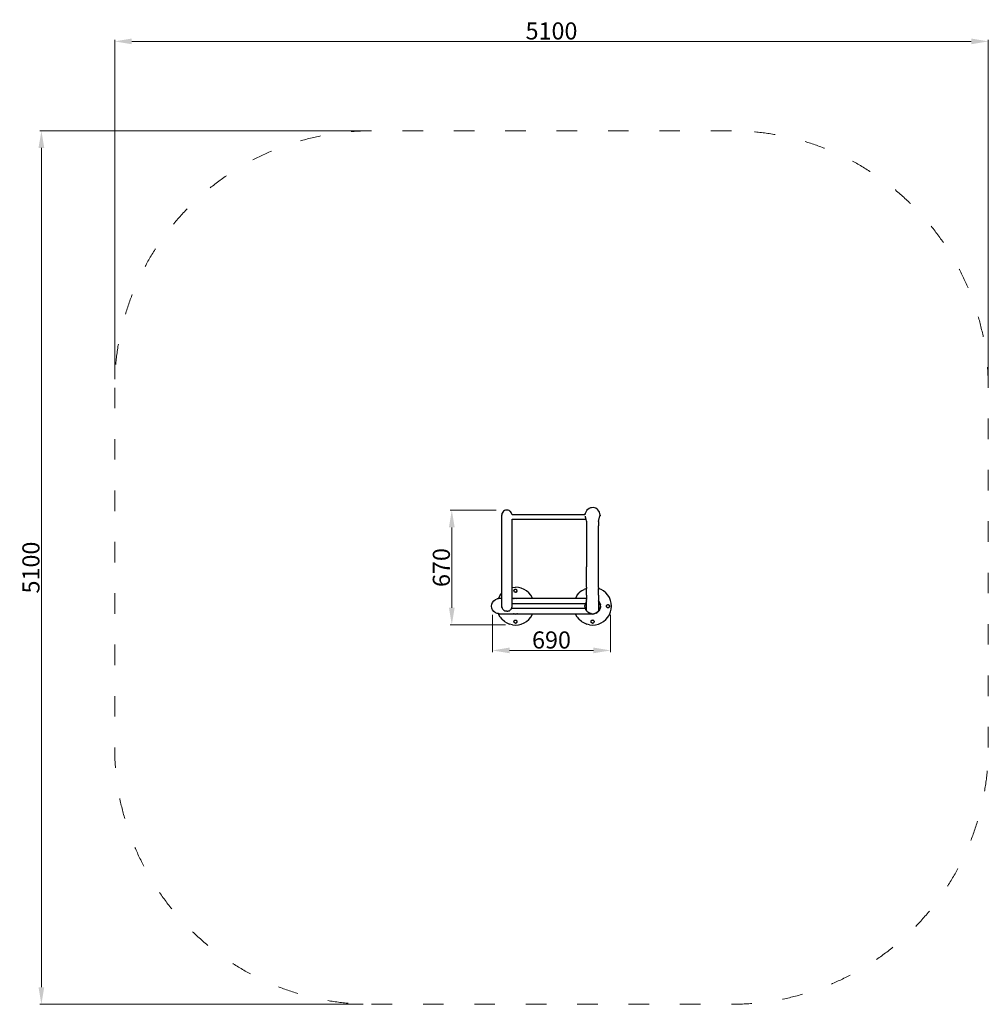
# Model space of a CAD drawing. Units: millimetres. Extents: x -2755 to 2900, y -2707 to 3042.
import ezdxf

# ---------------------------------------------------------------- set-up
doc = ezdxf.new("R2010")
doc.units = ezdxf.units.MM
doc.linetypes.add('ACAD_ISO03W100', pattern=[30, 12, -18])
doc.layers.add('InterSystem-description', color=7, linetype='Continuous', lineweight=13)
doc.layers.add('InterSystem-dimension', color=7, linetype='Continuous', lineweight=5)
doc.styles.add('arial', font='arial.ttf')
doc.dimstyles.new('IS_1-50(mm)', dxfattribs={"dimtxt": 100, "dimasz": 100, "dimexe": 10, "dimexo": 50, "dimgap": 10, "dimtad": 1, "dimdec": 0, "dimrnd": 0.5, "dimzin": 0, "dimtxsty": 'arial', "dimcen": 50, "dimclrd": 256, "dimclre": 256, "dimclrt": 256, "dimadec": 1, "dimazin": 0, "dimtfac": 1, "dimtdec": 0, "dimtmove": 0, "dimatfit": 3, "dimfxl": 1, "dimtolj": 1, "dimtzin": 0, "dimlwd": -1, "dimlwe": -1, "dimarcsym": 0})

# ---------------------------------------------------------------- blocks, each defined once
blk = doc.blocks.new('*D1')
at = {"layer": 'Defpoints', "color": 0, "transparency": 16777216}
for p in [(5, -382), (694.5, -382), (694.5, -640.5)]:
    blk.add_point(p, dxfattribs=at)
at = {"layer": 'InterSystem-dimension', "transparency": 16777216}
for p, q in [((5, -432), (5, -650.5)), ((694.5, -432), (694.5, -650.5)), ((105, -640.5), (594.5, -640.5))]:
    blk.add_line(p, q, dxfattribs=at)
for points in [[(105, -623.8), (105, -657.1), (5, -640.5)], [(594.5, -623.8), (594.5, -657.1), (694.5, -640.5)]]:
    blk.add_solid(points, dxfattribs=at)
at = {"layer": 'InterSystem-dimension', "transparency": 16777216, "insert": (349.7, -579.4), "char_height": 100, "attachment_point": 5, "style": 'arial'}
blk.add_mtext('\\A1;690', dxfattribs=at)
blk = doc.blocks.new('*D2')
at = {"layer": 'Defpoints', "color": 0, "transparency": 16777216}
for p in [(-232.3, 178.1), (77.4, 178.1), (130.8, -491.3)]:
    blk.add_point(p, dxfattribs=at)
at = {"layer": 'InterSystem-dimension', "transparency": 16777216}
for p, q in [((27.4, 178.1), (-242.3, 178.1)), ((-232.3, -391.3), (-232.3, 78.1)), ((80.8, -491.3), (-242.3, -491.3))]:
    blk.add_line(p, q, dxfattribs=at)
for points in [[(-249, 78.1), (-215.6, 78.1), (-232.3, 178.1)], [(-249, -391.3), (-215.6, -391.3), (-232.3, -491.3)]]:
    blk.add_solid(points, dxfattribs=at)
at = {"layer": 'InterSystem-dimension', "transparency": 16777216, "insert": (-293.4, -156.6), "char_height": 100, "attachment_point": 5, "rotation": 90, "style": 'arial'}
blk.add_mtext('\\A1;670', dxfattribs=at)
blk = doc.blocks.new('*D5')
at = {"layer": 'Defpoints', "color": 0, "transparency": 16777216}
for p in [(-700.3, 2393.4), (-2628.1, -2706.6), (-700.3, -2706.6)]:
    blk.add_point(p, dxfattribs=at)
at = {"layer": 'InterSystem-dimension', "transparency": 16777216}
for p, q in [((-750.3, 2393.4), (-2638.1, 2393.4)), ((-2628.1, 2293.4), (-2628.1, -2606.6)), ((-750.3, -2706.6), (-2638.1, -2706.6))]:
    blk.add_line(p, q, dxfattribs=at)
for points in [[(-2644.8, 2293.4), (-2611.4, 2293.4), (-2628.1, 2393.4)], [(-2644.8, -2606.6), (-2611.4, -2606.6), (-2628.1, -2706.6)]]:
    blk.add_solid(points, dxfattribs=at)
at = {"layer": 'InterSystem-dimension', "transparency": 16777216, "insert": (-2689.2, -156.6), "char_height": 100, "attachment_point": 5, "rotation": 90, "style": 'arial'}
blk.add_mtext('\\A1;5100', dxfattribs=at)
blk = doc.blocks.new('*D6')
at = {"layer": 'Defpoints', "color": 0, "transparency": 16777216}
for p in [(2899.7, 2915.5), (-2200.3, 893.4), (2899.7, 893.4)]:
    blk.add_point(p, dxfattribs=at)
at = {"layer": 'InterSystem-dimension', "transparency": 16777216}
for p, q in [((-2200.3, 943.4), (-2200.3, 2925.5)), ((-2100.3, 2915.5), (2799.7, 2915.5)), ((2899.7, 943.4), (2899.7, 2925.5))]:
    blk.add_line(p, q, dxfattribs=at)
for points in [[(-2100.3, 2932.1), (-2100.3, 2898.8), (-2200.3, 2915.5)], [(2799.7, 2932.1), (2799.7, 2898.8), (2899.7, 2915.5)]]:
    blk.add_solid(points, dxfattribs=at)
at = {"layer": 'InterSystem-dimension', "transparency": 16777216, "insert": (349.7, 2976.5), "char_height": 100, "attachment_point": 5, "style": 'arial'}
blk.add_mtext('\\A1;5100', dxfattribs=at)

msp = doc.modelspace()

# ---------------------------------------------------------------- linework, layer by layer
for p, q in [((75.5, 175.9), (70.2, 172.2)), ((81.8, 178.3), (75.5, 175.9)), ((84.3, 178.7), (81.8, 178.3)), ((91.4, 179.2), (85.1, 178.7)), ((97.2, 177.8), (91.4, 179.2)), ((102, 176.5), (97.2, 177.8)), ((107.2, 173.2), (102, 176.5)), ((110.9, 170.2), (107.2, 173.2)), ((553.5, 174.8), (549.4, 167.7)), ((554.5, 175.9), (553.5, 174.8)), ((561.1, 183.1), (554.5, 175.9)), ((568.8, 188.5), (561.1, 183.1)), ((578.3, 192.1), (568.8, 188.5)), ((581.8, 192.8), (578.3, 192.1)), ((592.3, 193.5), (583.1, 192.8)), ((600.9, 191.4), (592.3, 193.5)), ((607.9, 189.5), (600.9, 191.4)), ((615.6, 184.6), (607.9, 189.5)), ((621.1, 180.2), (615.6, 184.6)), ((626.8, 173.1), (621.1, 180.2)), ((629.5, 167.2), (626.8, 173.1)), ((60.1, 155), (59.3, 149.6)), ((59.3, 149.6), (59.3, 149.3)), ((59.3, 149.1), (59.3, 149.3)), ((59.3, -168.2), (59.3, 149.1)), ((60.1, 155), (60.5, 156.5)), ((62.3, 161.7), (60.5, 156.5)), ((65.1, 166.5), (62.3, 161.7)), ((65.7, 167.3), (65.1, 166.5)), ((70.2, 172.2), (65.7, 167.3)), ((114.8, 165.4), (110.9, 170.2)), ((116.6, 161.4), (114.8, 165.4)), ((118.8, 156), (116.6, 161.4)), ((119.3, 151.9), (118.8, 156)), ((545.3, 151.9), (119.3, 151.9)), ((119.3, 151.7), (119.3, 151.9)), ((119.4, 151.2), (119.3, 151.7)), ((119.3, 125), (119.4, 125)), ((119.4, 125), (119.6, 125)), ((119.6, -168.2), (119.6, 125)), ((119.6, 125), (551.6, 125)), ((546.2, 157.8), (545.3, 151.9)), ((545.3, 151.9), (545.3, 151.7)), ((545.3, 151.7), (545.3, 151.4)), ((546.2, 157.8), (546.8, 160)), ((549.4, 167.7), (546.8, 160)), ((548, 140.6), (547.5, 142.6)), ((548.5, 138.5), (548, 140.6)), ((549, 136.3), (548.5, 138.5)), ((549.4, 134.3), (549, 136.3)), ((549.9, 132.3), (549.4, 134.3)), ((550.3, 130.5), (549.9, 132.3)), ((550.7, 128.9), (550.3, 130.5)), ((551, 127.6), (550.7, 128.9)), ((551.3, 126.5), (551, 127.6)), ((551.4, 125.7), (551.3, 126.5)), ((551.6, 125.2), (551.4, 125.7)), ((551.6, 125), (551.6, 125.2)), ((553.9, 115.1), (551.6, 125)), ((553.9, 115.1), (553.9, 87.8)), ((625, 112.7), (631.8, 144.6)), ((632.7, 159.2), (629.5, 167.2)), ((631, 144.1), (631.5, 144.4)), ((631, 144.1), (631.1, 144.2)), ((631.1, 144.2), (631.7, 144.8)), ((631.1, 144.2), (631.6, 144.5)), ((631.5, 144.4), (631.1, 143.9)), ((631.5, 144.4), (631.7, 144.5)), ((631.6, 144.5), (631.5, 144.4)), ((631.7, 144.6), (631.6, 144.5)), ((631.6, 144.5), (631.7, 144.5)), ((631.7, 144.8), (631.8, 145)), ((631.7, 144.6), (631.7, 144.8)), ((631.8, 144.7), (631.7, 144.6)), ((631.8, 144.6), (631.7, 144.5)), ((631.7, 144.5), (631.7, 144.6)), ((631.7, 144.5), (631.7, 144.5)), ((631.8, 145), (633, 146.2)), ((633, 146.2), (631.8, 144.7)), ((631.8, 145), (631.8, 144.7)), ((631.8, 144.7), (631.8, 144.6)), ((633.8, 150.1), (632.7, 159.2)), ((633, 146.2), (633.7, 149.7)), ((633.9, 148.5), (633, 146.2)), ((633.7, 149.7), (633.8, 150.1)), ((633.7, 149.7), (633.9, 148.5)), ((553.9, 87.8), (553.9, -151.9)), ((625, 112.7), (625, 86.1)), ((625, -151.9), (625, 86.1)), ((59.3, -257.4), (59.3, -168.2)), ((119.6, -257.4), (119.6, -168.2)), ((553.9, -178.2), (553.9, -151.9)), ((625, -177.5), (625, -151.9)), ((553.9, -203), (553.9, -178.2)), ((553.9, -226.9), (553.9, -203)), ((553.9, -249.9), (553.9, -226.9)), ((625, -202.6), (625, -177.5)), ((625, -226.9), (625, -202.6)), ((625, -250.1), (625, -226.9)), ((59.3, -307), (59.3, -257.4)), ((119.6, -274), (119.6, -257.4)), ((122.2, -273.3), (119.6, -274)), ((119.6, -275), (119.6, -274)), ((119.6, -325.2), (119.6, -275)), ((122.2, -273.3), (139.4, -272)), ((131.4, -287.9), (132.2, -286.7)), ((132.2, -286.7), (133.1, -285.6)), ((133.1, -285.6), (134.2, -284.7)), ((134.2, -284.7), (135.4, -284)), ((135.4, -284), (136.7, -283.4)), ((136.7, -283.4), (138, -283.1)), ((138, -283.1), (139.4, -283)), ((156.7, -273.3), (139.4, -272)), ((139.4, -283), (140.9, -283.1)), ((142.2, -283.4), (140.9, -283.1)), ((142.2, -283.4), (143.5, -284)), ((143.5, -284), (144.7, -284.7)), ((145.8, -285.6), (144.7, -284.7)), ((145.8, -285.6), (146.7, -286.7)), ((147.5, -287.9), (146.7, -286.7)), ((173.4, -277.4), (156.7, -273.3)), ((189.4, -284), (173.4, -277.4)), ((204.1, -293), (189.4, -284)), ((524.8, -293), (539.5, -284)), ((553.9, -278), (539.5, -284)), ((553.9, -272), (553.9, -249.9)), ((553.9, -272), (553.9, -278)), ((553.9, -278), (553.9, -279.1)), ((553.9, -292.7), (553.9, -279.1)), ((625, -272.1), (625, -250.1)), ((625, -272.1), (625, -278)), ((639.4, -284), (625, -278)), ((625, -279.1), (625, -278)), ((625, -292.7), (625, -279.1)), ((654.1, -293), (639.4, -284)), ((13, -350.5), (22.2, -343.5)), ((22.2, -343.5), (32.9, -339)), ((38.9, -338.3), (32.9, -339)), ((41.4, -332), (38.9, -338.3)), ((40, -338.1), (38.9, -338.3)), ((44.5, -337.5), (40, -338.1)), ((50.5, -317.3), (41.4, -332)), ((59.3, -337.5), (44.5, -337.5)), ((44.5, -337.5), (44.5, -338.1)), ((50.5, -317.3), (59.3, -307)), ((59.3, -308.5), (59.3, -307)), ((59.3, -325.2), (59.3, -308.5)), ((59.3, -337.5), (59.3, -325.2)), ((59.3, -338.1), (59.3, -337.5)), ((59.3, -339.7), (59.3, -338.1)), ((59.3, -342.4), (59.3, -339.7)), ((59.3, -346), (59.3, -342.4)), ((119.6, -337.5), (119.6, -325.2)), ((124.3, -337.5), (119.6, -337.5)), ((119.6, -338.1), (119.6, -337.5)), ((119.6, -339.7), (119.6, -338.1)), ((119.6, -342.4), (119.6, -339.7)), ((119.6, -346), (119.6, -342.4)), ((125, -337.5), (124.3, -337.5)), ((128.2, -337.5), (125, -337.5)), ((128.2, -337.5), (132.3, -336.5)), ((150.7, -337.5), (128.2, -337.5)), ((130.4, -292), (130.6, -290.6)), ((130.6, -293.4), (130.4, -292)), ((130.6, -290.6), (130.9, -289.2)), ((130.9, -294.8), (130.6, -293.4)), ((130.9, -289.2), (131.4, -287.9)), ((131.4, -296.1), (130.9, -294.8)), ((132.2, -297.3), (131.4, -296.1)), ((133.1, -298.3), (132.2, -297.3)), ((132.3, -336.5), (139.4, -336)), ((134.2, -299.3), (133.1, -298.3)), ((135.4, -300), (134.2, -299.3)), ((136.7, -300.5), (135.4, -300)), ((138, -300.9), (136.7, -300.5)), ((139.4, -301), (138, -300.9)), ((139.4, -301), (140.9, -300.9)), ((139.4, -336), (146.6, -336.5)), ((142.2, -300.5), (140.9, -300.9)), ((143.5, -300), (142.2, -300.5)), ((143.5, -300), (144.7, -299.3)), ((145.8, -298.3), (144.7, -299.3)), ((145.8, -298.3), (146.7, -297.3)), ((150.7, -337.5), (146.6, -336.5)), ((147.5, -296.1), (146.7, -297.3)), ((147.5, -287.9), (148, -289.2)), ((148, -294.8), (147.5, -296.1)), ((148, -289.2), (148.3, -290.6)), ((148, -294.8), (148.3, -293.4)), ((148.3, -290.6), (148.4, -292)), ((148.4, -292), (148.3, -293.4)), ((153.9, -337.5), (150.7, -337.5)), ((154.6, -337.5), (153.9, -337.5)), ((238.7, -337.5), (154.6, -337.5)), ((217.2, -304.2), (204.1, -293)), ((228.4, -317.3), (217.2, -304.2)), ((237.5, -332), (228.4, -317.3)), ((239.7, -337.5), (237.5, -332)), ((239.7, -337.5), (238.7, -337.5)), ((489.2, -337.5), (239.7, -337.5)), ((491.4, -332), (489.2, -337.5)), ((490.2, -337.5), (489.2, -337.5)), ((553.9, -337.5), (490.2, -337.5)), ((500.5, -317.3), (491.4, -332)), ((500.5, -317.3), (511.7, -304.2)), ((524.8, -293), (511.7, -304.2)), ((553.9, -316.9), (553.9, -292.7)), ((553.9, -316.9), (553.9, -337.5)), ((553.9, -338.1), (553.9, -337.5)), ((553.9, -338.5), (553.9, -338.1)), ((553.9, -339.7), (553.9, -338.5)), ((553.9, -339.7), (553.9, -342.4)), ((553.9, -346), (553.9, -342.4)), ((625, -316.9), (625, -292.7)), ((625, -316.9), (625, -338.4)), ((625, -338.4), (625, -351.5)), ((667.2, -304.2), (654.1, -293)), ((678.4, -317.3), (667.2, -304.2)), ((687.5, -332), (678.4, -317.3)), ((694.1, -348), (687.5, -332)), ((0, -382), (1.5, -370.5)), ((1.5, -393.5), (0, -382)), ((1.5, -370.5), (6, -359.7)), ((6, -404.2), (1.5, -393.5)), ((6, -359.7), (13, -350.5)), ((59.3, -350.5), (59.3, -346)), ((59.3, -355.8), (59.3, -350.5)), ((59.3, -361.8), (59.3, -355.8)), ((59.3, -367.6), (59.3, -361.8)), ((59.3, -368.2), (59.3, -367.6)), ((59.3, -375), (59.3, -368.2)), ((59.3, -382), (59.3, -375)), ((59.7, -386.7), (59.3, -382)), ((59.7, -386.7), (59.7, -386.8)), ((59.7, -386.8), (59.7, -386.7)), ((59.7, -386.8), (60, -387.9)), ((60.2, -388.9), (60, -387.9)), ((60.8, -391.3), (60.2, -388.9)), ((60.8, -391.3), (60.8, -391.4)), ((60.8, -391.4), (60.8, -391.5)), ((60.8, -391.5), (60.9, -391.5)), ((60.9, -391.5), (62.6, -395.7)), ((62.6, -395.7), (62.6, -395.7)), ((62.6, -395.7), (62.6, -395.7)), ((62.7, -395.8), (62.6, -395.7)), ((62.7, -395.9), (62.7, -395.8)), ((62.8, -396), (62.7, -395.9)), ((65.1, -399.7), (62.8, -396)), ((65.2, -399.8), (65.1, -399.7)), ((65.2, -399.8), (65.3, -400)), ((65.3, -400), (65.3, -400)), ((65.3, -400), (66.7, -401.6)), ((67.2, -402.2), (66.7, -401.6)), ((67.3, -402.3), (67.2, -402.2)), ((68.1, -403.3), (67.3, -402.3)), ((110.8, -403.3), (111.7, -402.2)), ((111.7, -402.2), (112.2, -401.6)), ((112.2, -401.6), (113.6, -400)), ((113.6, -399.9), (113.8, -399.7)), ((113.6, -400), (113.6, -399.9)), ((115, -397.8), (113.8, -399.7)), ((115, -397.8), (116.2, -395.9)), ((116.3, -395.7), (116.2, -395.8)), ((116.2, -395.9), (116.2, -395.8)), ((116.3, -395.7), (116.4, -395.4)), ((116.3, -395.7), (116.3, -395.7)), ((116.4, -395.4), (116.6, -395)), ((547.1, -395.4), (116.4, -395.4)), ((116.4, -395.4), (116.4, -395.4)), ((116.6, -395), (116.9, -394.3)), ((116.9, -394.3), (117.3, -393.3)), ((117.3, -393.3), (117.8, -392)), ((117.8, -392), (118.1, -391.3)), ((118.1, -391.2), (118.2, -391.2)), ((118.1, -391.3), (118.1, -391.2)), ((118.2, -391.2), (118.3, -390.5)), ((118.3, -390.5), (118.7, -388.8)), ((118.7, -388.8), (119.2, -386.9)), ((119.2, -386.6), (119.4, -384.8)), ((119.2, -386.7), (119.2, -386.6)), ((119.2, -386.9), (119.2, -386.7)), ((119.4, -384.8), (119.5, -382.7)), ((119.5, -382.7), (119.6, -382)), ((119.6, -350.5), (119.6, -346)), ((119.6, -355.8), (119.6, -350.5)), ((119.6, -361.8), (119.6, -355.8)), ((119.6, -367.6), (119.6, -361.8)), ((119.6, -367.6), (119.6, -368.2)), ((119.6, -368.2), (119.6, -368.5)), ((547.1, -368.5), (119.6, -368.5)), ((119.6, -368.5), (119.6, -368.8)), ((119.6, -368.8), (119.6, -369.4)), ((119.6, -369.4), (119.6, -370.4)), ((119.6, -371.6), (119.6, -370.4)), ((119.6, -373), (119.6, -371.6)), ((119.6, -374.7), (119.6, -373)), ((119.6, -376.6), (119.6, -374.7)), ((119.6, -378.6), (119.6, -376.6)), ((119.6, -380.6), (119.6, -378.6)), ((119.6, -382), (119.6, -380.6)), ((545, -382), (545.1, -380.6)), ((545.1, -382.7), (545, -382)), ((545.1, -380.6), (545.3, -378.6)), ((545.2, -384.8), (545.1, -382.7)), ((545.4, -386.9), (545.2, -384.8)), ((545.3, -378.6), (545.4, -376.6)), ((545.4, -376.6), (545.5, -375.1)), ((545.5, -388.8), (545.4, -386.9)), ((545.6, -374.7), (545.5, -375)), ((545.5, -375), (545.5, -375.1)), ((545.5, -375.1), (545.5, -375.1)), ((545.5, -388.9), (545.5, -388.8)), ((545.5, -388.8), (545.5, -388.8)), ((545.5, -388.9), (545.5, -388.9)), ((545.5, -388.9), (545.9, -390.5)), ((546, -373), (545.6, -374.7)), ((545.9, -390.5), (546.3, -392)), ((546.4, -371.6), (546, -373)), ((546.3, -392), (546.6, -393.3)), ((546.6, -370.4), (546.4, -371.6)), ((546.9, -369.4), (546.6, -370.4)), ((546.6, -393.3), (546.8, -394.3)), ((546.8, -394.3), (547, -395)), ((547, -368.8), (546.9, -369.4)), ((547.1, -368.6), (547, -368.8)), ((547, -395), (547.1, -395.4)), ((547.1, -368.4), (547.2, -368.3)), ((547.1, -368.4), (547.1, -368.5)), ((547.1, -368.5), (547.1, -368.6)), ((547.1, -395.4), (547.1, -395.4)), ((547.1, -395.4), (547.1, -395.5)), ((547.2, -395.7), (547.1, -395.5)), ((547.2, -368.3), (547.5, -367.6)), ((547.2, -395.7), (547.5, -396.4)), ((548, -366.3), (547.5, -367.6)), ((548, -397.6), (547.5, -396.4)), ((548, -366.3), (549.6, -362.4)), ((548, -397.6), (549.6, -401.6)), ((549.8, -361.8), (549.6, -362.4)), ((549.6, -401.6), (549.7, -401.9)), ((549.8, -402), (549.7, -401.9)), ((552.6, -355.8), (549.8, -361.8)), ((549.8, -402.2), (549.8, -402)), ((550.6, -403.4), (549.8, -402.2)), ((553.9, -353.1), (552.6, -355.8)), ((553.9, -350.5), (553.9, -346)), ((553.9, -350.5), (553.9, -353.1)), ((553.9, -357.4), (553.9, -353.1)), ((553.9, -373.5), (553.9, -357.4)), ((553.9, -386.6), (553.9, -373.5)), ((553.9, -396.2), (553.9, -386.6)), ((553.9, -402.4), (553.9, -396.2)), ((625, -353), (625, -351.5)), ((625, -353), (626.7, -354.9)), ((625, -353.1), (625, -353)), ((625, -353.1), (629.3, -362.4)), ((625, -353.1), (625, -357.4)), ((625, -357.4), (625, -373.5)), ((625, -373.5), (625, -386.6)), ((625, -386.6), (625, -396.2)), ((625, -396.2), (625, -402.4)), ((630.4, -361.1), (626.7, -354.9)), ((627.7, -404.4), (629.2, -401.9)), ((627.7, -404.4), (629.1, -402.2)), ((629.2, -401.9), (629.1, -402.2)), ((629.2, -401.9), (629.3, -401.6)), ((630.9, -366.1), (629.3, -362.4)), ((629.3, -401.6), (630.9, -397.8)), ((630.4, -361.1), (633.2, -367.8)), ((633.2, -396.2), (630.4, -402.9)), ((631.7, -368.2), (630.9, -366.1)), ((631.8, -368.4), (630.9, -366.1)), ((630.9, -397.8), (631.8, -395.5)), ((631.7, -395.7), (630.9, -397.8)), ((631.8, -368.4), (631.7, -368.2)), ((631.8, -395.5), (631.7, -395.7)), ((631.8, -368.4), (631.8, -368.6)), ((633.4, -375), (631.8, -368.6)), ((631.8, -395.4), (633.4, -388.9)), ((631.8, -395.5), (631.8, -395.4)), ((633.2, -367.8), (634.9, -374.8)), ((633.2, -396.2), (634.9, -389.2)), ((633.4, -375), (633.4, -375.1)), ((633.4, -375.1), (633.9, -382)), ((633.9, -382), (633.4, -388.8)), ((633.4, -388.8), (633.4, -388.9)), ((635.5, -382), (634.9, -374.8)), ((635.5, -382), (634.9, -389.2)), ((670.5, -382), (670.6, -380.6)), ((670.6, -383.4), (670.5, -382)), ((670.6, -380.6), (670.9, -379.2)), ((670.9, -384.8), (670.6, -383.4)), ((670.9, -379.2), (671.4, -377.9)), ((671.4, -386.1), (670.9, -384.8)), ((671.4, -377.9), (672.2, -376.7)), ((672.2, -387.3), (671.4, -386.1)), ((672.2, -376.7), (673.1, -375.6)), ((673.1, -388.3), (672.2, -387.3)), ((673.1, -375.6), (674.2, -374.7)), ((674.2, -389.3), (673.1, -388.3)), ((674.2, -374.7), (675.4, -374)), ((675.4, -390), (674.2, -389.3)), ((675.4, -374), (676.7, -373.4)), ((676.7, -390.5), (675.4, -390)), ((676.7, -373.4), (678, -373.1)), ((678, -390.9), (676.7, -390.5)), ((678, -373.1), (679.5, -373)), ((679.5, -391), (678, -390.9)), ((679.5, -373), (680.9, -373.1)), ((679.5, -391), (680.9, -390.9)), ((682.2, -373.4), (680.9, -373.1)), ((682.2, -390.5), (680.9, -390.9)), ((682.2, -373.4), (683.5, -374)), ((683.5, -390), (682.2, -390.5)), ((683.5, -374), (684.7, -374.7)), ((683.5, -390), (684.7, -389.3)), ((685.8, -375.6), (684.7, -374.7)), ((685.8, -388.3), (684.7, -389.3)), ((685.8, -375.6), (686.7, -376.7)), ((685.8, -388.3), (686.7, -387.3)), ((687.5, -377.9), (686.7, -376.7)), ((687.5, -386.1), (686.7, -387.3)), ((687.5, -377.9), (688, -379.2)), ((688, -384.8), (687.5, -386.1)), ((688, -379.2), (688.3, -380.6)), ((688, -384.8), (688.3, -383.4)), ((688.5, -382), (688.3, -380.6)), ((688.5, -382), (688.3, -383.4)), ((698.1, -364.8), (694.1, -348)), ((694.1, -416), (698.1, -399.2)), ((699.5, -382), (698.1, -364.8)), ((698.1, -399.2), (699.5, -382)), ((13, -413.4), (6, -404.2)), ((22.2, -420.5), (13, -413.4)), ((32.9, -424.9), (22.2, -420.5)), ((38.9, -425.7), (32.9, -424.9)), ((38.9, -425.7), (41.4, -431.9)), ((40, -425.8), (38.9, -425.7)), ((44.5, -426.4), (40, -425.8)), ((50.5, -446.6), (41.4, -431.9)), ((44.5, -425.9), (44.5, -426.4)), ((44.5, -426.4), (124.3, -426.4)), ((50.5, -446.6), (61.7, -459.8)), ((74.8, -471), (61.7, -459.8)), ((68.1, -403.3), (68.2, -403.3)), ((68.2, -403.3), (68.2, -403.4)), ((68.3, -403.4), (68.2, -403.4)), ((68.3, -403.4), (71.7, -406.3)), ((71.7, -406.3), (71.7, -406.3)), ((71.7, -406.3), (71.7, -406.3)), ((71.7, -406.3), (73.1, -407.2)), ((73.1, -407.2), (74.5, -408.1)), ((74.5, -408.1), (75.6, -408.8)), ((75.6, -408.8), (75.7, -408.8)), ((75.8, -408.8), (75.7, -408.8)), ((75.8, -408.8), (78.1, -409.8)), ((78.1, -409.8), (80, -410.6)), ((80, -410.6), (80.1, -410.6)), ((80.1, -410.6), (80.1, -410.6)), ((84.7, -411.7), (80.1, -410.6)), ((84.7, -411.7), (84.7, -411.8)), ((89.5, -412.1), (84.7, -411.8)), ((89.5, -412.1), (94.2, -411.8)), ((94.2, -411.7), (95.5, -411.4)), ((94.2, -411.7), (94.2, -411.8)), ((98.8, -410.6), (95.5, -411.4)), ((98.8, -410.6), (98.9, -410.6)), ((98.8, -410.6), (98.8, -410.6)), ((98.9, -410.6), (100.8, -409.8)), ((100.8, -409.8), (103.1, -408.8)), ((103.1, -408.8), (103.2, -408.8)), ((103.2, -408.8), (103.3, -408.8)), ((103.3, -408.8), (103.4, -408.7)), ((103.4, -408.7), (104, -408.3)), ((104, -408.3), (104.1, -408.3)), ((104.1, -408.3), (104.4, -408.1)), ((104.4, -408.1), (104.8, -407.8)), ((104.8, -407.8), (107.2, -406.4)), ((104.8, -407.8), (104.8, -407.8)), ((107.2, -406.3), (110.6, -403.5)), ((107.2, -406.3), (107.2, -406.3)), ((107.2, -406.3), (107.2, -406.4)), ((110.6, -403.5), (110.7, -403.4)), ((110.7, -403.4), (110.7, -403.3)), ((110.8, -403.3), (110.7, -403.3)), ((124.3, -426.4), (125, -426.4)), ((125, -426.4), (128.2, -426.4)), ((132.3, -427.4), (128.2, -426.4)), ((128.2, -426.4), (150.7, -426.4)), ((139.4, -428), (132.3, -427.4)), ((139.4, -428), (146.6, -427.4)), ((150.7, -426.4), (146.6, -427.4)), ((150.7, -426.4), (153.9, -426.4)), ((153.9, -426.4), (154.6, -426.4)), ((154.6, -426.4), (238.7, -426.4)), ((204.1, -471), (217.2, -459.8)), ((217.2, -459.8), (228.4, -446.6)), ((228.4, -446.6), (237.5, -431.9)), ((237.5, -431.9), (239.7, -426.4)), ((238.7, -426.4), (239.7, -426.4)), ((239.7, -426.4), (489.2, -426.4)), ((489.2, -426.4), (491.4, -431.9)), ((489.2, -426.4), (490.2, -426.4)), ((490.2, -426.4), (574.3, -426.4)), ((500.5, -446.6), (491.4, -431.9)), ((500.5, -446.6), (511.7, -459.8)), ((524.8, -471), (511.7, -459.8)), ((550.6, -403.4), (553, -407.4)), ((553, -407.4), (553.3, -407.7)), ((553.5, -408.1), (553.3, -407.7)), ((553.3, -407.7), (555.4, -410.3)), ((555.4, -410.3), (553.5, -408.1)), ((553.9, -406.2), (553.9, -402.4)), ((555.4, -410.3), (557.4, -412.7)), ((557.7, -413.1), (557.4, -412.7)), ((557.7, -413.1), (558, -413.4)), ((557.7, -413.1), (560.4, -415.5)), ((560.4, -415.5), (558, -413.4)), ((560.4, -415.5), (562.6, -417.4)), ((563, -417.7), (562.6, -417.4)), ((563.3, -417.9), (563, -417.7)), ((563, -417.7), (566.4, -419.8)), ((566.4, -419.8), (563.3, -417.9)), ((566.4, -419.8), (568.7, -421.3)), ((569.1, -421.4), (568.7, -421.3)), ((569.3, -421.6), (569.1, -421.4)), ((569.1, -421.4), (573.2, -423.2)), ((573.2, -423.2), (569.3, -421.6)), ((573.2, -423.2), (575.4, -424.1)), ((574.3, -426.4), (575, -426.4)), ((575, -426.4), (578.2, -426.4)), ((575.4, -424.1), (575.5, -424.2)), ((575.7, -424.2), (575.5, -424.2)), ((575.5, -424.2), (580.8, -425.5)), ((580.8, -425.5), (575.7, -424.2)), ((582.3, -427.4), (578.2, -426.4)), ((578.2, -426.4), (589.5, -426.4)), ((580.8, -425.5), (581.4, -425.6)), ((581.4, -425.6), (582.4, -425.9)), ((589.5, -428), (582.3, -427.4)), ((582.4, -425.9), (582.4, -425.9)), ((582.4, -425.9), (582.5, -425.9)), ((582.5, -425.9), (589.5, -426.4)), ((589.5, -426.4), (596.4, -425.9)), ((589.5, -428), (596.6, -427.4)), ((596.5, -425.9), (596.4, -425.9)), ((596.5, -425.9), (598.1, -425.5)), ((603.7, -425.7), (596.6, -427.4)), ((598.1, -425.5), (603.2, -424.2)), ((598.1, -425.5), (603.4, -424.2)), ((603.4, -424.2), (603.2, -424.2)), ((603.4, -424.2), (603.5, -424.1)), ((603.5, -424.1), (605.7, -423.2)), ((610.3, -423), (603.7, -425.7)), ((605.7, -423.2), (609.9, -421.4)), ((609.6, -421.6), (605.7, -423.2)), ((609.9, -421.4), (609.6, -421.6)), ((609.9, -421.4), (610.2, -421.3)), ((610.2, -421.3), (612.5, -419.8)), ((610.3, -423), (616.5, -419.2)), ((612.5, -419.8), (615.9, -417.6)), ((615.6, -417.9), (612.5, -419.8)), ((615.6, -417.9), (615.9, -417.6)), ((615.9, -417.6), (616.3, -417.4)), ((616.3, -417.4), (618.5, -415.5)), ((622, -414.5), (616.5, -419.2)), ((618.5, -415.5), (621.2, -413)), ((618.5, -415.5), (620.9, -413.4)), ((621.2, -413), (620.9, -413.4)), ((621.2, -413), (621.5, -412.7)), ((621.5, -412.7), (623.5, -410.3)), ((622, -414.5), (626.7, -409)), ((623.5, -410.3), (625.6, -407.7)), ((625.4, -408.1), (623.5, -410.3)), ((625, -402.4), (625, -406.2)), ((625.4, -408.1), (625.6, -407.7)), ((625.6, -407.7), (625.9, -407.4)), ((625.9, -407.4), (627.7, -404.4)), ((630.4, -402.9), (626.7, -409)), ((654.1, -471), (667.2, -459.8)), ((667.2, -459.8), (678.4, -446.6)), ((678.4, -446.6), (687.5, -431.9)), ((687.5, -431.9), (694.1, -416)), ((74.8, -471), (89.5, -480)), ((89.5, -480), (105.5, -486.6)), ((122.2, -490.6), (105.5, -486.6)), ((122.2, -490.6), (139.4, -492)), ((130.4, -472), (130.6, -470.6)), ((130.6, -473.4), (130.4, -472)), ((130.6, -470.6), (130.9, -469.2)), ((130.9, -474.8), (130.6, -473.4)), ((130.9, -469.2), (131.4, -467.9)), ((131.4, -476.1), (130.9, -474.8)), ((131.4, -467.9), (132.2, -466.7)), ((132.2, -477.3), (131.4, -476.1)), ((132.2, -466.7), (133.1, -465.6)), ((133.1, -478.3), (132.2, -477.3)), ((133.1, -465.6), (134.2, -464.7)), ((134.2, -479.3), (133.1, -478.3)), ((134.2, -464.7), (135.4, -464)), ((135.4, -480), (134.2, -479.3)), ((135.4, -464), (136.7, -463.4)), ((136.7, -480.5), (135.4, -480)), ((136.7, -463.4), (138, -463.1)), ((138, -480.9), (136.7, -480.5)), ((138, -463.1), (139.4, -463)), ((139.4, -481), (138, -480.9)), ((139.4, -463), (140.9, -463.1)), ((139.4, -481), (140.9, -480.9)), ((139.4, -492), (156.7, -490.6)), ((142.2, -463.4), (140.9, -463.1)), ((142.2, -480.5), (140.9, -480.9)), ((142.2, -463.4), (143.5, -464)), ((143.5, -480), (142.2, -480.5)), ((143.5, -464), (144.7, -464.7)), ((143.5, -480), (144.7, -479.3)), ((145.8, -465.6), (144.7, -464.7)), ((145.8, -478.3), (144.7, -479.3)), ((145.8, -465.6), (146.7, -466.7)), ((145.8, -478.3), (146.7, -477.3)), ((147.5, -467.9), (146.7, -466.7)), ((147.5, -476.1), (146.7, -477.3)), ((147.5, -467.9), (148, -469.2)), ((148, -474.8), (147.5, -476.1)), ((148, -469.2), (148.3, -470.6)), ((148, -474.8), (148.3, -473.4)), ((148.3, -470.6), (148.4, -472)), ((148.4, -472), (148.3, -473.4)), ((156.7, -490.6), (173.4, -486.6)), ((173.4, -486.6), (189.4, -480)), ((189.4, -480), (204.1, -471)), ((524.8, -471), (539.5, -480)), ((539.5, -480), (555.5, -486.6)), ((572.2, -490.6), (555.5, -486.6)), ((572.2, -490.6), (589.5, -492)), ((580.5, -472), (580.6, -470.6)), ((580.6, -473.4), (580.5, -472)), ((580.6, -470.6), (580.9, -469.2)), ((580.9, -474.8), (580.6, -473.4)), ((580.9, -469.2), (581.4, -467.9)), ((581.4, -476.1), (580.9, -474.8)), ((581.4, -467.9), (582.2, -466.7)), ((582.2, -477.3), (581.4, -476.1)), ((582.2, -466.7), (583.1, -465.6)), ((583.1, -478.3), (582.2, -477.3)), ((583.1, -465.6), (584.2, -464.7)), ((584.2, -479.3), (583.1, -478.3)), ((584.2, -464.7), (585.4, -464)), ((585.4, -480), (584.2, -479.3)), ((585.4, -464), (586.7, -463.4)), ((586.7, -480.5), (585.4, -480)), ((586.7, -463.4), (588, -463.1)), ((588, -480.9), (586.7, -480.5)), ((588, -463.1), (589.5, -463)), ((589.5, -481), (588, -480.9)), ((589.5, -463), (590.9, -463.1)), ((589.5, -481), (590.9, -480.9)), ((589.5, -492), (606.7, -490.6)), ((592.2, -463.4), (590.9, -463.1)), ((592.2, -480.5), (590.9, -480.9)), ((592.2, -463.4), (593.5, -464)), ((593.5, -480), (592.2, -480.5)), ((593.5, -464), (594.7, -464.7)), ((593.5, -480), (594.7, -479.3)), ((595.8, -465.6), (594.7, -464.7)), ((595.8, -478.3), (594.7, -479.3)), ((595.8, -465.6), (596.7, -466.7)), ((595.8, -478.3), (596.7, -477.3)), ((597.5, -467.9), (596.7, -466.7)), ((597.5, -476.1), (596.7, -477.3)), ((597.5, -467.9), (598, -469.2)), ((598, -474.8), (597.5, -476.1)), ((598, -469.2), (598.3, -470.6)), ((598, -474.8), (598.3, -473.4)), ((598.3, -470.6), (598.5, -472)), ((598.5, -472), (598.3, -473.4)), ((606.7, -490.6), (623.4, -486.6)), ((623.4, -486.6), (639.4, -480)), ((639.4, -480), (654.1, -471))]:
    msp.add_line(p, q)
at = {"layer": 'InterSystem-description', "linetype": 'ACAD_ISO03W100', "ltscale": 10}
msp.add_lwpolyline([(-700.3, -2706.6), (1399.7, -2706.6, 0.414214), (2899.7, -1206.6), (2899.7, 893.4, 0.414214), (1399.7, 2393.4), (-700.3, 2393.4, 0.414214), (-2200.3, 893.4), (-2200.3, -1206.6, 0.414214)], format="xyb", close=True, dxfattribs=at)

# ---------------------------------------------------------------- dimensions: what is measured, and where the dimension line sits
at = {"layer": 'InterSystem-dimension'}
for base, p1, p2, picture, middle in [((2899.7, 2915.5), (-2200.3, 893.4), (2899.7, 893.4), '*D6', (349.7, 2976.5)), ((694.45, -640.4692), (5, -381.972), (694.45, -381.972), '*D1', (349.725, -579.4119))]:
    dim = msp.add_linear_dim(base=base, p1=p1, p2=p2, dimstyle='IS_1-50(mm)', dxfattribs=at)
    dim.commit()
    dim.dimension.update_dxf_attribs({"geometry": picture, "text_midpoint": middle})
for base, p1, p2, picture, middle in [((-2628.1, -2706.6), (-700.3, 2393.4), (-700.3, -2706.6), '*D5', (-2689.2, -156.6)), ((-232.3, 178.1), (130.8, -491.3), (77.4, 178.1), '*D2', (-293.4, -156.6))]:
    dim = msp.add_linear_dim(base=base, p1=p1, p2=p2, angle=90, dimstyle='IS_1-50(mm)', dxfattribs=at)
    dim.commit()
    dim.dimension.update_dxf_attribs({"geometry": picture, "text_midpoint": middle})

doc.saveas('drawing.dxf')
